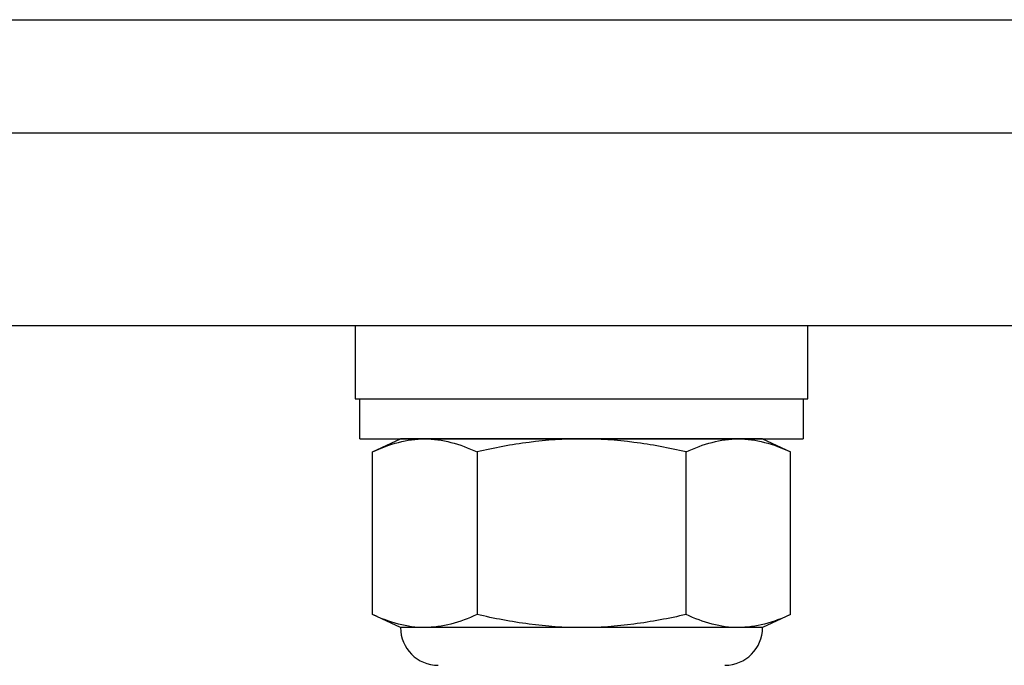
# Model space of a CAD drawing. Extents: x -66.4 to -16.6, y -40 to -19.3.
# Drawn here: x -56.9 to -56, y -39.2 to -38.6 of the extents above; entities that cross this region are included whole.
import ezdxf

# ---------------------------------------------------------------- set-up
doc = ezdxf.new("R2010")
doc.units = 0
doc.header["$MEASUREMENT"] = 0
doc.layers.get('0').update_dxf_attribs({"linetype": 'CONTINUOUS'})

msp = doc.modelspace()

# ---------------------------------------------------------------- linework, layer by layer
at = {"ltscale": 0.3}
for p, q in [((-60.93792, -38.59465), (-24.93792, -38.59465)), ((-60.93792, -38.69465), (-24.93792, -38.69465)), ((-60.93792, -38.86465), (-24.93792, -38.86465)), ((-56.59992, -38.86465), (-56.59992, -38.92965)), ((-56.19992, -38.92965), (-56.19992, -38.86465)), ((-56.59992, -38.92965), (-56.19992, -38.92965)), ((-56.4923, -38.97644), (-56.4923, -39.12003))]:
    msp.add_line(p, q, dxfattribs=at)
for p, q in [((-56.59571, -38.9649), (-56.59571, -38.92965)), ((-56.20413, -38.92965), (-56.20413, -38.9649)), ((-56.59571, -38.9649), (-56.20413, -38.9649)), ((-56.58468, -38.97644), (-56.55992, -38.9649)), ((-56.53849, -38.9649), (-56.55992, -38.9649)), ((-56.39992, -38.9649), (-56.53849, -38.9649)), ((-56.26135, -38.9649), (-56.39992, -38.9649)), ((-56.23991, -38.9649), (-56.26135, -38.9649)), ((-56.23991, -38.9649), (-56.21516, -38.97644)), ((-56.58468, -39.12003), (-56.58468, -38.97644)), ((-56.30754, -39.12003), (-56.30754, -38.97644)), ((-56.21516, -39.12003), (-56.21516, -38.97644)), ((-56.55992, -39.13157), (-56.58468, -39.12003)), ((-56.21516, -39.12003), (-56.23991, -39.13157)), ((-56.53849, -39.13157), (-56.55992, -39.13157)), ((-56.39992, -39.13157), (-56.53849, -39.13157)), ((-56.26135, -39.13157), (-56.39992, -39.13157)), ((-56.23991, -39.13157), (-56.26135, -39.13157))]:
    msp.add_line(p, q)
for centre, start, end in [((-56.52659, -39.13157), 180, 270), ((-56.27325, -39.13157), 270, 0)]:
    msp.add_arc(centre, 0.03333, start, end)
for points in [[(-56.58468, -38.97644), (-56.56939, -38.96931), (-56.55401, -38.9649), (-56.53849, -38.9649)], [(-56.30754, -38.97644), (-56.29225, -38.96931), (-56.27687, -38.9649), (-56.26135, -38.9649)], [(-56.4923, -39.12003), (-56.50759, -39.12715), (-56.52296, -39.13157), (-56.53849, -39.13157)], [(-56.21516, -39.12003), (-56.23045, -39.12715), (-56.24583, -39.13157), (-56.26135, -39.13157)]]:
    msp.add_open_spline(points, degree=3)
for points in [[(-56.53849, -38.9649), (-56.53079, -38.9649), (-56.52305, -38.96595), (-56.50756, -38.96997), (-56.4999, -38.97289), (-56.4923, -38.97644)], [(-56.39992, -38.9649), (-56.41537, -38.9649), (-56.43084, -38.96596), (-56.46181, -38.96998), (-56.4772, -38.97292), (-56.4923, -38.97644)], [(-56.30754, -38.97644), (-56.32273, -38.9729), (-56.33818, -38.96996), (-56.36902, -38.96596), (-56.38446, -38.9649), (-56.39992, -38.9649)], [(-56.26135, -38.9649), (-56.25366, -38.9649), (-56.24591, -38.96595), (-56.23043, -38.96997), (-56.22277, -38.97289), (-56.21516, -38.97644)], [(-56.53849, -39.13157), (-56.54618, -39.13157), (-56.55392, -39.13051), (-56.56941, -39.12649), (-56.57707, -39.12357), (-56.58468, -39.12003)], [(-56.39992, -39.13157), (-56.41537, -39.13157), (-56.43084, -39.1305), (-56.46181, -39.12648), (-56.4772, -39.12354), (-56.4923, -39.12003)], [(-56.30754, -39.12003), (-56.32273, -39.12357), (-56.33818, -39.1265), (-56.36902, -39.1305), (-56.38446, -39.13157), (-56.39992, -39.13157)], [(-56.26135, -39.13157), (-56.26904, -39.13157), (-56.27679, -39.13051), (-56.29227, -39.12649), (-56.29993, -39.12357), (-56.30754, -39.12003)]]:
    msp.add_open_spline(points, degree=3, knots=[0, 0, 0, 0, 0.5, 0.5, 1, 1, 1, 1])

doc.saveas('drawing.dxf')
